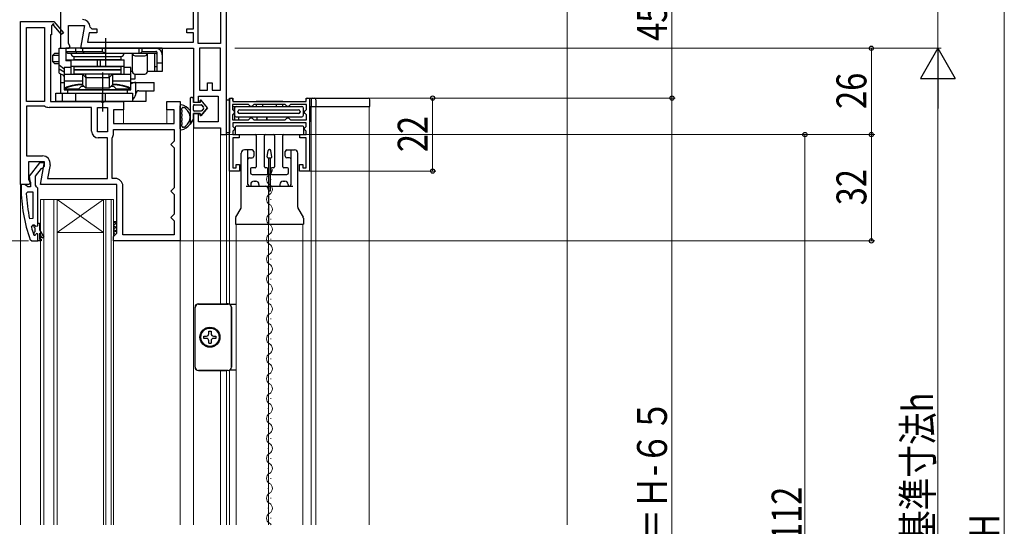
# Model space of a CAD drawing. Extents: x 0 to 990, y 0 to 1603.
# Drawn here: x 152 to 449, y 1023 to 1175 of the extents above; entities that cross this region are included whole.
import ezdxf

# ---------------------------------------------------------------- set-up
doc = ezdxf.new("R2010")
doc.units = 0
for name, color, linetype, lineweight in [('YKK_11', 7, 'CONTINUOUS', 30), ('YKK_12', 2, 'CONTINUOUS', 13), ('YKK_13', 4, 'CONTINUOUS', 30), ('YKK_D', 6, 'CONTINUOUS', 13), ('YSS_K', 3, 'CONTINUOUS', 13)]:
    doc.layers.add(name, color=color, linetype=linetype, lineweight=lineweight)
doc.styles.add('text-b', font='extslim2.shx', dxfattribs={"width": 0.8, "bigfont": 'extfont2.shx'})

msp = doc.modelspace()

# ---------------------------------------------------------------- linework, layer by layer
at = {"layer": 'YKK_11', "linetype": 'ByBlock', "lineweight": -2, "ltscale": 0.5}
for p, q in [((204.66, 1172.61), (204.66, 1195.01)), ((206.06, 1168.21), (206.06, 1195.01)), ((212.86, 1195.01), (212.86, 1168.21)), ((212.86, 1195.01), (212.86, 1168.21)), ((214.66, 1140.81), (214.66, 1193.81)), ((164.66, 1182.6), (164.66, 1166.81)), ((152.66, 1125.81), (152.66, 1174.81)), ((152.66, 1174.81), (162.52, 1174.81)), ((162.26, 1173.73), (161.96, 1173.56)), ((161.96, 1173.56), (161.96, 1170.81)), ((162.52, 1174.81), (162.66, 1174.88)), ((164.95, 1170.95), (162.64, 1173.67)), ((162.66, 1174.88), (165.56, 1171.46)), ((167.06, 1168.25), (167.06, 1173.61)), ((167.06, 1173.61), (171.87, 1173.61)), ((171.87, 1173.61), (170.67, 1166.81)), ((154.46, 1150.81), (154.46, 1173.01)), ((154.46, 1150.81), (154.46, 1173.01)), ((154.46, 1173.01), (159.86, 1173.01)), ((159.86, 1173.01), (159.86, 1150.81)), ((161.96, 1170.81), (161.66, 1170.81)), ((161.66, 1170.81), (161.66, 1150.81)), ((165.56, 1171.46), (164.95, 1170.95)), ((173.31, 1171.41), (172.81, 1168.61)), ((175.57, 1171.41), (173.31, 1171.41)), ((173.57, 1173.11), (174.07, 1172.61)), ((174.07, 1172.61), (175.57, 1172.61)), ((175.57, 1172.61), (175.57, 1171.41)), ((202.66, 1171.41), (202.66, 1172.61)), ((202.66, 1172.61), (204.66, 1172.61)), ((204.66, 1171.41), (202.66, 1171.41)), ((204.66, 1168.61), (204.66, 1171.41)), ((167.6, 1167.38), (167.06, 1168.25)), ((167.28, 1166.81), (167.6, 1167.38)), ((172.81, 1168.61), (204.66, 1168.61)), ((212.86, 1168.21), (206.06, 1168.21)), ((164.66, 1166.81), (167.28, 1166.81)), ((170.67, 1166.81), (204.66, 1166.81)), ((204.66, 1166.81), (204.66, 1150.61)), ((212.86, 1166.81), (206.46, 1166.81)), ((206.46, 1166.81), (206.46, 1154.21)), ((212.86, 1154.21), (212.86, 1166.81)), ((212.86, 1154.21), (212.86, 1166.81)), ((208.96, 1154.21), (208.96, 1156.41)), ((208.96, 1156.41), (210.36, 1156.41)), ((210.36, 1156.41), (210.36, 1154.21)), ((206.46, 1154.21), (208.96, 1154.21)), ((210.36, 1154.21), (212.86, 1154.21)), ((159.86, 1150.81), (154.46, 1150.81)), ((161.66, 1150.81), (176.73, 1150.81)), ((176.73, 1150.81), (177.12, 1150.62)), ((177.12, 1150.62), (177.59, 1150.62)), ((177.59, 1150.62), (177.98, 1150.81)), ((177.98, 1150.81), (183.66, 1150.81)), ((183.66, 1150.81), (183.66, 1148.31)), ((196.66, 1148.31), (196.66, 1150.81)), ((196.66, 1150.81), (200.66, 1150.81)), ((200.66, 1150.81), (200.66, 1108.81)), ((204.66, 1150.61), (206.16, 1150.61)), ((206.16, 1150.61), (206.16, 1152.41)), ((206.16, 1152.41), (212.16, 1152.41)), ((212.16, 1152.41), (212.16, 1144.61)), ((215.56, 1129.81), (215.56, 1151.81)), ((215.56, 1151.81), (216.56, 1151.81)), ((221.26, 1149.91), (216.46, 1149.91)), ((216.46, 1149.91), (216.46, 1148.36)), ((216.56, 1151.81), (216.56, 1150.81)), ((216.56, 1150.81), (238.56, 1150.81)), ((221.56, 1149.61), (221.26, 1149.91)), ((221.86, 1149.31), (221.56, 1149.61)), ((222.56, 1149.61), (222.26, 1149.31)), ((222.86, 1149.91), (222.56, 1149.61)), ((232.26, 1149.91), (222.86, 1149.91)), ((232.26, 1149.91), (222.86, 1149.91)), ((232.56, 1149.61), (232.26, 1149.91)), ((232.86, 1149.31), (232.56, 1149.61)), ((233.56, 1149.61), (233.26, 1149.31)), ((233.86, 1149.91), (233.56, 1149.61)), ((238.66, 1149.91), (233.86, 1149.91)), ((238.56, 1150.81), (238.56, 1151.81)), ((238.56, 1151.81), (239.56, 1151.81)), ((238.66, 1148.36), (238.66, 1149.91)), ((239.56, 1151.81), (239.56, 1129.81)), ((159.86, 1149.41), (154.46, 1149.41)), ((154.46, 1149.41), (154.46, 1134.41)), ((160.02, 1149.36), (159.86, 1149.41)), ((174.06, 1149.01), (161.24, 1149.01)), ((174.06, 1141.81), (174.06, 1149.01)), ((175.86, 1141.61), (175.86, 1149.01)), ((175.86, 1141.61), (175.86, 1149.01)), ((175.86, 1149.01), (178.86, 1149.01)), ((178.86, 1149.01), (178.86, 1141.61)), ((183.66, 1148.31), (180.66, 1148.31)), ((180.66, 1148.31), (180.66, 1144.11)), ((198.86, 1148.31), (196.66, 1148.31)), ((198.86, 1144.11), (198.86, 1148.31)), ((206.16, 1147.11), (204.66, 1147.11)), ((204.66, 1147.11), (204.66, 1142.81)), ((206.16, 1144.61), (206.16, 1147.11)), ((216.46, 1148.36), (216.76, 1148.06)), ((216.76, 1147.06), (216.46, 1146.76)), ((216.46, 1146.76), (216.46, 1145.21)), ((216.76, 1148.06), (217.06, 1147.76)), ((217.06, 1147.36), (216.76, 1147.06)), ((217.06, 1147.76), (217.06, 1147.36)), ((222.26, 1149.31), (221.86, 1149.31)), ((233.26, 1149.31), (232.86, 1149.31)), ((238.06, 1147.76), (238.36, 1148.06)), ((238.06, 1147.36), (238.06, 1147.76)), ((238.36, 1147.06), (238.06, 1147.36)), ((238.36, 1148.06), (238.66, 1148.36)), ((238.66, 1146.76), (238.36, 1147.06)), ((238.66, 1145.21), (238.66, 1146.76)), ((180.66, 1144.11), (198.86, 1144.11)), ((212.16, 1144.61), (206.16, 1144.61)), ((216.46, 1145.21), (221.26, 1145.21)), ((238.56, 1144.31), (216.56, 1144.31)), ((216.56, 1144.31), (216.56, 1143.28)), ((221.26, 1145.21), (221.56, 1145.51)), ((221.56, 1145.51), (221.86, 1145.81)), ((221.86, 1145.81), (222.26, 1145.81)), ((222.26, 1145.81), (222.56, 1145.51)), ((222.56, 1145.51), (222.86, 1145.21)), ((222.86, 1145.21), (232.26, 1145.21)), ((232.26, 1145.21), (232.56, 1145.51)), ((232.56, 1145.51), (232.86, 1145.81)), ((232.86, 1145.81), (233.26, 1145.81)), ((233.26, 1145.81), (233.56, 1145.51)), ((233.56, 1145.51), (233.86, 1145.21)), ((233.86, 1145.21), (238.66, 1145.21)), ((238.56, 1143.26), (238.56, 1144.31)), ((178.86, 1141.61), (175.86, 1141.61)), ((180.66, 1142.31), (198.86, 1142.31)), ((180.66, 1142.31), (198.86, 1142.31)), ((180.66, 1141.13), (180.66, 1142.31)), ((198.86, 1142.31), (198.86, 1138.81)), ((204.66, 1142.81), (212.86, 1142.81)), ((212.86, 1142.81), (212.86, 1140.81)), ((212.86, 1140.81), (214.66, 1140.81)), ((216.56, 1143.28), (216.76, 1143.08)), ((216.76, 1142.04), (216.56, 1141.84)), ((216.56, 1141.84), (216.56, 1140.81)), ((216.56, 1140.81), (218.46, 1140.81)), ((216.76, 1143.08), (217.06, 1142.78)), ((217.06, 1142.34), (216.76, 1142.04)), ((217.06, 1142.78), (217.06, 1142.34)), ((218.46, 1140.81), (218.46, 1139.81)), ((236.66, 1139.8), (236.66, 1140.8)), ((236.66, 1140.8), (238.56, 1140.8)), ((238.06, 1142.76), (238.36, 1143.06)), ((238.06, 1142.36), (238.06, 1142.76)), ((238.36, 1142.06), (238.06, 1142.36)), ((238.36, 1143.06), (238.56, 1143.26)), ((238.56, 1141.86), (238.36, 1142.06)), ((238.56, 1140.8), (238.56, 1141.86)), ((178.86, 1139.81), (176.06, 1139.81)), ((178.86, 1127.61), (178.86, 1139.81)), ((180.26, 1139.81), (180.29, 1139.92)), ((180.26, 1127.61), (180.26, 1139.81)), ((198.36, 1138.31), (197.86, 1137.81)), ((197.86, 1137.81), (198.36, 1137.31)), ((198.86, 1138.81), (198.36, 1138.31)), ((218.46, 1139.81), (216.56, 1139.81)), ((216.56, 1139.81), (216.56, 1130.81)), ((238.56, 1139.8), (236.66, 1139.8)), ((238.56, 1130.81), (238.56, 1139.8)), ((198.36, 1137.31), (198.86, 1136.81)), ((198.86, 1136.81), (198.86, 1124.81)), ((154.46, 1134.41), (159.27, 1134.41)), ((159.87, 1132.61), (155.06, 1132.61)), ((155.06, 1132.61), (155.06, 1127.25)), ((158.67, 1125.81), (159.87, 1132.61)), ((161.53, 1131.71), (160.81, 1127.61)), ((217.56, 1130.81), (217.56, 1131.81)), ((217.56, 1131.81), (218.56, 1131.81)), ((218.56, 1131.81), (218.56, 1129.81)), ((236.56, 1129.81), (236.56, 1131.81)), ((236.56, 1131.81), (237.56, 1131.81)), ((237.56, 1131.81), (237.56, 1130.81)), ((218.56, 1129.81), (215.56, 1129.81)), ((216.56, 1130.81), (217.56, 1130.81)), ((239.56, 1129.81), (236.56, 1129.81)), ((237.56, 1130.81), (238.56, 1130.81)), ((155.28, 1125.81), (152.66, 1125.81)), ((155.06, 1127.25), (155.6, 1126.38)), ((155.6, 1126.38), (155.28, 1125.81)), ((181.66, 1125.81), (158.67, 1125.81)), ((160.81, 1127.61), (178.86, 1127.61)), ((160.81, 1127.61), (178.86, 1127.61)), ((181.16, 1127.61), (180.26, 1127.61)), ((181.66, 1111.11), (181.66, 1125.81)), ((154.4, 1123.08), (154.9, 1123.61)), ((154.9, 1123.61), (156.35, 1123.61)), ((156.35, 1123.61), (156.35, 1115.53)), ((156.35, 1123.61), (156.35, 1115.53)), ((183.46, 1110.61), (183.46, 1125.31)), ((198.36, 1124.31), (197.86, 1123.81)), ((197.86, 1123.81), (198.36, 1123.31)), ((198.86, 1124.81), (198.36, 1124.31)), ((198.36, 1123.31), (198.86, 1122.81)), ((198.86, 1122.81), (198.86, 1116.81)), ((156.35, 1115.53), (155.37, 1115.43)), ((157.85, 1113.31), (157.85, 1114.11)), ((157.85, 1114.11), (158.35, 1114.11)), ((157.85, 1113.31), (157.85, 1114.11)), ((158.35, 1114.11), (158.35, 1112.11)), ((198.36, 1116.31), (197.86, 1115.81)), ((197.86, 1115.81), (198.36, 1115.31)), ((198.86, 1116.81), (198.36, 1116.31)), ((198.36, 1115.31), (198.86, 1114.81)), ((198.86, 1114.81), (198.86, 1110.61)), ((155.94, 1112.97), (156.42, 1113.61)), ((156.42, 1113.61), (156.78, 1113.61)), ((156.75, 1112.9), (156.75, 1113.61)), ((156.75, 1113.61), (156.78, 1113.61)), ((157.02, 1112.6), (156.75, 1112.9)), ((156.75, 1111.31), (157.02, 1111.61)), ((156.75, 1110.48), (156.75, 1111.31)), ((156.78, 1113.61), (157.26, 1113.23)), ((156.78, 1113.61), (157.26, 1113.23)), ((157.02, 1111.61), (157.02, 1112.6)), ((157.26, 1113.23), (157.85, 1113.31)), ((157.26, 1113.23), (157.85, 1113.31)), ((158.35, 1112.11), (159.64, 1109.88)), ((159.21, 1109.63), (158.35, 1111.11)), ((158.35, 1111.11), (158.35, 1109.31)), ((181.16, 1110.61), (181.66, 1111.11)), ((156.75, 1110.48), (156.66, 1110.61)), ((156.95, 1110.41), (156.75, 1110.48)), ((156.95, 1110.41), (156.75, 1110.48)), ((157.25, 1110.71), (156.95, 1110.41)), ((157.25, 1110.71), (156.95, 1110.41)), ((156.95, 1110.41), (156.95, 1110.41)), ((156.95, 1110.41), (156.95, 1110.41)), ((157.85, 1108.81), (157.85, 1110.71)), ((157.85, 1108.81), (157.85, 1110.71)), ((157.85, 1108.81), (157.85, 1110.71)), ((158.85, 1108.81), (157.85, 1108.81)), ((158.35, 1109.31), (158.85, 1109.31)), ((158.85, 1109.31), (158.85, 1108.81)), ((159.64, 1109.88), (159.21, 1109.63)), ((180.66, 1110.11), (181.16, 1110.61)), ((180.66, 1108.81), (180.66, 1110.11)), ((200.66, 1108.81), (180.66, 1108.81)), ((198.86, 1110.61), (183.46, 1110.61))]:
    msp.add_line(p, q, dxfattribs=at)
at = {"layer": 'YKK_11', "linetype": 'ByBlock', "lineweight": 30, "ltscale": 0.5}
for p, q in [((158.38, 1132.31), (155.27, 1128.32)), ((159.85, 1132.31), (158.38, 1132.31)), ((159.85, 1131.31), (159.85, 1132.31)), ((157.15, 1128.31), (158.95, 1130.61)), ((158.95, 1130.61), (159.35, 1130.81)), ((159.35, 1130.81), (159.85, 1131.31)), ((153.9, 1125.81), (152.85, 1125.81)), ((152.85, 1125.81), (152.85, 1124.81)), ((154.38, 1125.46), (153.9, 1125.81)), ((155.27, 1128.32), (155.45, 1126.91)), ((155.45, 1126.91), (155.65, 1126.51)), ((155.65, 1126.51), (155.65, 1125.11)), ((157.15, 1125.61), (157.15, 1128.31)), ((154.85, 1125.11), (154.38, 1125.46)), ((155.65, 1125.11), (154.85, 1125.11)), ((157.5, 1125.13), (157.15, 1125.61)), ((157.85, 1124.65), (157.5, 1125.13)), ((157.85, 1114.11), (157.85, 1124.65)), ((155.61, 1109.14), (156.08, 1108.81)), ((156.08, 1108.81), (157.85, 1108.81)), ((157.85, 1108.81), (157.85, 1110.71))]:
    msp.add_line(p, q, dxfattribs=at)
at = {"layer": 'YKK_11', "linetype": 'ByBlock', "lineweight": -2, "ltscale": 0.5}
for centre, radius, start, end in [((162.48, 1173.86), 0.25, 310.357, 210), ((171.27, 1173.11), 2.3, 0, 90), ((161.24, 1151.31), 2.3, 237.7958, 270), ((176.06, 1141.81), 2, 180, 270), ((178.46, 1141.13), 2.2, 326.4427, 0), ((159.27, 1132.11), 2.3, 350, 90), ((181.16, 1125.31), 2.3, 0, 90), ((201.77, 1125.17), 47.41, 182.5215, 191.8508), ((198.85, 1124.76), 44.5, 195.3529, 198.5338), ((157.55, 1110.71), 0.3, 360, 180), ((157.55, 1110.71), 0.3, 360, 180)]:
    msp.add_arc(centre, radius, start, end, dxfattribs=at)
at = {"layer": 'YKK_11', "linetype": 'ByBlock', "lineweight": 30, "ltscale": 0.5}
msp.add_arc((198.85, 1124.81), 46, 180, 199.917, dxfattribs=at)
at = {"layer": 'YKK_12'}
for p, q in [((164.66, 1166.81), (164.66, 1167.31)), ((164.66, 1167.31), (164.66, 1166.81)), ((164.66, 1153.31), (164.66, 1159.14)), ((164.66, 1159.14), (164.66, 1153.31)), ((183.66, 1144.11), (183.66, 1149.51)), ((196.66, 1144.11), (196.66, 1149.51)), ((204.66, 1023.31), (204.66, 1143.31)), ((212.86, 1089.81), (212.86, 1141.31)), ((214.66, 1141.51), (214.66, 1089.81)), ((215.56, 1136.51), (215.56, 1089.74)), ((152.66, 1023.31), (152.66, 1126.31)), ((217.56, 1023.32), (217.56, 1113.81)), ((227.22, 1113.81), (227.22, 1023.32)), ((237.56, 1023.32), (237.56, 1113.81)), ((200.66, 1023.31), (200.66, 1109.81)), ((212.86, 1023.31), (212.86, 1069.81)), ((214.66, 1069.81), (214.66, 1023.31)), ((215.56, 1069.89), (215.56, 1023.32))]:
    msp.add_line(p, q, dxfattribs=at)
at = {"layer": 'YKK_12', "linetype": 'Continuous', "ltscale": 0.5}
for p, q in [((240.06, 1023.32), (240.06, 1149.31)), ((241.56, 1023.32), (241.56, 1149.31)), ((257.56, 1023.32), (257.56, 1149.31))]:
    msp.add_line(p, q, dxfattribs=at)
at = {"layer": 'YKK_12', "linetype": 'Continuous'}
for p, q in [((227.18, 1130.21), (227.18, 1130.31)), ((227.94, 1127.21), (227.94, 1127.41)), ((227.18, 1124.21), (227.18, 1124.41)), ((158.66, 1121.31), (163.66, 1121.31)), ((158.66, 1023.31), (158.66, 1121.31)), ((159.66, 1023.31), (159.66, 1121.31)), ((162.66, 1121.31), (162.66, 1023.31)), ((163.66, 1121.31), (177.66, 1121.31)), ((163.66, 1121.31), (177.66, 1111.31)), ((177.66, 1121.31), (163.66, 1111.31)), ((163.66, 1121.31), (163.66, 1023.31)), ((177.66, 1121.31), (180.66, 1121.31)), ((177.66, 1023.31), (177.66, 1121.31)), ((178.36, 1023.31), (178.36, 1121.31)), ((179.96, 1121.31), (179.96, 1023.31)), ((180.66, 1121.31), (180.66, 1023.31)), ((227.94, 1121.21), (227.94, 1121.41)), ((227.18, 1118.21), (227.18, 1118.41)), ((227.94, 1115.21), (227.94, 1115.41)), ((163.66, 1111.31), (177.66, 1111.31)), ((227.18, 1112.21), (227.18, 1112.41)), ((227.94, 1109.21), (227.94, 1109.41)), ((227.18, 1106.21), (227.18, 1106.41)), ((227.94, 1103.21), (227.94, 1103.41)), ((227.18, 1100.21), (227.18, 1100.41)), ((227.94, 1097.21), (227.94, 1097.41)), ((227.18, 1094.21), (227.18, 1094.41)), ((227.94, 1091.21), (227.94, 1091.41)), ((227.18, 1088.21), (227.18, 1088.41)), ((227.94, 1085.21), (227.94, 1085.41)), ((227.18, 1082.21), (227.18, 1082.41)), ((227.94, 1079.21), (227.94, 1079.41)), ((227.18, 1076.21), (227.18, 1076.41)), ((227.94, 1073.21), (227.94, 1073.41)), ((227.18, 1070.21), (227.18, 1070.41)), ((227.94, 1067.21), (227.94, 1067.41)), ((227.18, 1064.21), (227.18, 1064.41)), ((227.94, 1061.21), (227.94, 1061.41)), ((227.18, 1058.21), (227.18, 1058.41)), ((227.94, 1055.21), (227.94, 1055.41)), ((227.18, 1052.21), (227.18, 1052.41)), ((227.94, 1049.21), (227.94, 1049.41)), ((227.18, 1046.21), (227.18, 1046.41)), ((227.94, 1043.21), (227.94, 1043.41)), ((227.18, 1040.21), (227.18, 1040.41)), ((227.94, 1037.21), (227.94, 1037.41)), ((227.18, 1034.21), (227.18, 1034.41)), ((227.94, 1031.21), (227.94, 1031.41)), ((227.18, 1028.21), (227.18, 1028.41)), ((227.94, 1025.21), (227.94, 1025.41))]:
    msp.add_line(p, q, dxfattribs=at)
for centre, start, end in [((228.4, 1127.31), 119.2025, 240.7975), ((226.72, 1130.31), 299.2025, 359.9993), ((226.72, 1124.31), 299.2025, 60.7975), ((228.4, 1121.31), 119.2025, 240.7975), ((226.72, 1118.31), 299.2025, 60.7975), ((228.4, 1115.31), 119.2025, 240.7975), ((226.72, 1112.31), 299.2025, 60.7975), ((228.4, 1109.31), 119.2025, 240.7975), ((226.72, 1106.31), 299.2025, 60.7975), ((228.4, 1103.31), 119.2025, 240.7975), ((226.72, 1100.31), 299.2025, 60.7975), ((228.4, 1097.31), 119.2025, 240.7975), ((226.72, 1094.31), 299.2025, 60.7975), ((228.4, 1091.31), 119.2025, 240.7975), ((226.72, 1088.31), 299.2025, 60.7975), ((228.4, 1085.31), 119.2025, 240.7975), ((226.72, 1082.31), 299.2025, 60.7975), ((228.4, 1079.31), 119.2025, 240.7975), ((226.72, 1076.31), 299.2025, 60.7975), ((228.4, 1073.31), 119.2025, 240.7975), ((226.72, 1070.31), 299.2025, 60.7975), ((228.4, 1067.31), 119.2025, 240.7975), ((226.72, 1064.31), 299.2025, 60.7975), ((228.4, 1061.31), 119.2025, 240.7975), ((226.72, 1058.31), 299.2025, 60.7975), ((228.4, 1055.31), 119.2025, 240.7975), ((226.72, 1052.31), 299.2025, 60.7975), ((228.4, 1049.31), 119.2025, 240.7975), ((226.72, 1046.31), 299.2025, 60.7975), ((228.4, 1043.31), 119.2025, 240.7975), ((226.72, 1040.31), 299.2025, 60.7975), ((228.4, 1037.31), 119.2025, 240.7975), ((226.72, 1034.31), 299.2025, 60.7975), ((228.4, 1031.31), 119.2025, 240.7975), ((226.72, 1028.31), 299.2025, 60.7975), ((228.4, 1025.31), 119.2025, 240.7975), ((226.72, 1022.31), 36.0274, 60.7975)]:
    msp.add_arc(centre, 1.72, start, end, dxfattribs=at)
at = {"layer": 'YKK_13'}
for p, q in [((178.32, 1161.31), (178.32, 1169.81)), ((162.38, 1164.71), (162.88, 1165.21)), ((162.38, 1162.71), (162.38, 1164.71)), ((162.38, 1164.71), (164.32, 1164.71)), ((164.32, 1165.21), (162.88, 1165.21)), ((164.29, 1164.71), (164.32, 1164.73)), ((164.29, 1162.71), (164.29, 1164.71)), ((164.32, 1159.31), (164.32, 1166.81)), ((164.32, 1166.81), (166.32, 1166.81)), ((166.32, 1166.81), (166.32, 1163.01)), ((166.32, 1166.81), (166.32, 1163.31)), ((193.32, 1166.81), (166.32, 1166.81)), ((166.32, 1165.81), (177.36, 1165.81)), ((166.32, 1165.81), (166.82, 1165.31)), ((166.82, 1165.31), (193.32, 1165.31)), ((168.82, 1164.31), (182.82, 1164.31)), ((168.82, 1163.31), (168.82, 1164.31)), ((168.82, 1164.31), (182.82, 1164.31)), ((169.32, 1165.81), (169.32, 1166.81)), ((169.32, 1165.81), (169.52, 1165.31)), ((171.32, 1166.81), (171.32, 1165.81)), ((171.32, 1165.81), (171.82, 1165.31)), ((177.36, 1165.81), (177.36, 1166.81)), ((177.82, 1165.51), (177.82, 1165.31)), ((178.27, 1165.31), (178.27, 1166.81)), ((182.82, 1164.31), (182.82, 1163.31)), ((186.32, 1159.81), (186.32, 1165.31)), ((187.12, 1164.51), (190.02, 1164.51)), ((188.36, 1165.31), (188.36, 1166.81)), ((188.82, 1165.51), (188.82, 1165.31)), ((189.27, 1165.81), (189.27, 1166.81)), ((189.27, 1165.81), (193.32, 1165.81)), ((190.82, 1159.81), (190.82, 1165.31)), ((193.02, 1159.81), (193.02, 1165.31)), ((195.32, 1166.81), (193.32, 1166.81)), ((193.82, 1159.81), (193.82, 1165.67)), ((195.32, 1166.81), (195.32, 1164.81)), ((195.32, 1164.81), (195.32, 1159.81)), ((162.88, 1162.21), (162.38, 1162.71)), ((164.32, 1162.71), (162.38, 1162.71)), ((162.88, 1162.21), (164.32, 1162.21)), ((164.32, 1162.68), (164.29, 1162.71)), ((164.32, 1161.81), (165.82, 1160.56)), ((166.32, 1163.31), (167.82, 1163.31)), ((166.32, 1163.31), (167.82, 1163.31)), ((167.82, 1163.01), (166.32, 1163.01)), ((167.82, 1163.31), (183.82, 1163.31)), ((167.82, 1163.31), (167.82, 1159.01)), ((183.82, 1161.31), (167.82, 1161.31)), ((182.82, 1163.31), (168.82, 1163.31)), ((168.82, 1161.31), (182.82, 1161.31)), ((168.82, 1160.31), (168.82, 1161.31)), ((175.85, 1161.31), (175.85, 1163.31)), ((176.75, 1161.31), (176.75, 1163.31)), ((182.82, 1161.31), (182.82, 1160.31)), ((183.82, 1159.01), (183.82, 1163.31)), ((193.02, 1161.31), (193.32, 1161.31)), ((193.32, 1161.31), (193.82, 1161.31)), ((195.32, 1162.31), (193.82, 1162.31)), ((165.82, 1159.64), (164.32, 1160.51)), ((164.32, 1159.31), (165.82, 1158.56)), ((164.83, 1153.31), (164.83, 1159.05)), ((165.51, 1158.71), (165.54, 1158.62)), ((165.54, 1158.62), (165.59, 1158.5)), ((165.59, 1158.5), (165.64, 1158.43)), ((165.64, 1158.43), (165.69, 1158.41)), ((165.69, 1158.41), (165.82, 1158.41)), ((167.82, 1161.01), (165.82, 1161.01)), ((165.82, 1161.01), (165.82, 1154.31)), ((165.82, 1159.01), (171.32, 1159.01)), ((182.82, 1160.31), (168.82, 1160.31)), ((182.82, 1160.21), (168.82, 1160.21)), ((168.82, 1159.01), (168.82, 1160.21)), ((182.82, 1159.01), (168.82, 1159.01)), ((171.32, 1159.01), (172.31, 1158.01)), ((171.32, 1158.89), (171.32, 1155.81)), ((172.32, 1158.27), (172.32, 1159.01)), ((177.32, 1159.51), (177.32, 1147.81)), ((179.32, 1158.27), (179.32, 1159.01)), ((179.32, 1158.01), (180.32, 1159.01)), ((180.32, 1159.01), (185.82, 1159.01)), ((180.32, 1158.89), (180.32, 1155.81)), ((182.82, 1160.21), (182.82, 1159.01)), ((184.35, 1161.01), (183.82, 1161.01)), ((185.82, 1161.01), (184.35, 1161.01)), ((185.82, 1154.31), (185.82, 1161.01)), ((186.32, 1159.81), (185.82, 1159.81)), ((187.03, 1159.01), (187.03, 1157.51)), ((187.12, 1159.01), (190.02, 1159.01)), ((195.32, 1159.81), (190.82, 1159.81)), ((164.83, 1156.51), (165.82, 1156.51)), ((165.82, 1156.95), (171.32, 1156.95)), ((172.32, 1154.81), (171.32, 1155.81)), ((172.31, 1158.01), (172.32, 1158.01)), ((172.32, 1158.01), (179.32, 1158.01)), ((172.32, 1158.01), (172.32, 1158)), ((172.32, 1157.89), (172.32, 1154.81)), ((179.31, 1158), (179.32, 1158.01)), ((179.32, 1158.01), (179.32, 1158.01)), ((179.32, 1157.89), (179.32, 1154.81)), ((180.32, 1155.81), (179.32, 1154.81)), ((180.32, 1156.95), (185.82, 1156.95)), ((187.03, 1157.51), (185.82, 1157.51)), ((185.82, 1156.51), (192.82, 1156.51)), ((187.34, 1152.84), (187.34, 1156.51)), ((192.82, 1154.01), (192.82, 1156.51)), ((163.32, 1153.31), (186.32, 1153.31)), ((163.32, 1150.81), (163.32, 1153.31)), ((165.32, 1150.81), (165.32, 1153.31)), ((170.14, 1154.51), (165.82, 1154.51)), ((165.82, 1154.31), (185.82, 1154.31)), ((166.82, 1154.31), (166.82, 1153.31)), ((184.82, 1154.31), (166.82, 1154.31)), ((166.82, 1153.31), (184.82, 1153.31)), ((169.32, 1150.81), (169.32, 1153.31)), ((170.94, 1155.31), (170.14, 1154.51)), ((171.82, 1155.31), (170.94, 1155.31)), ((179.32, 1154.81), (172.32, 1154.81)), ((177.36, 1150.81), (177.36, 1153.31)), ((178.27, 1150.81), (178.27, 1153.31)), ((180.69, 1155.31), (179.82, 1155.31)), ((181.49, 1154.51), (180.69, 1155.31)), ((185.82, 1154.51), (181.49, 1154.51)), ((184.82, 1153.31), (184.82, 1154.31)), ((186.32, 1153.31), (186.32, 1150.81)), ((188.27, 1154.01), (192.82, 1154.01)), ((190.32, 1154.01), (190.32, 1153.09)), ((190.32, 1153.09), (190.32, 1150.81)), ((190.32, 1150.81), (163.32, 1150.81)), ((186.8, 1150.81), (186.32, 1150.9)), ((200.66, 1142.54), (200.66, 1149.47)), ((214.64, 1141.31, 0), (214.64, 1151.31, 0)), ((214.64, 1151.31, 0), (215.56, 1151.31)), ((215.56, 1151.31), (215.56, 1141.31)), ((215.56, 1149.31), (215.56, 1151.31)), ((216.56, 1151.11), (216.56, 1151.31)), ((216.86, 1150.81), (238.26, 1150.81)), ((231.56, 1150.81), (223.56, 1150.81)), ((223.56, 1149.91), (223.56, 1149.31)), ((229.56, 1150.81), (225.56, 1150.81)), ((225.56, 1149.31), (225.56, 1149.91, 0)), ((229.56, 1149.91, 0), (229.56, 1149.31)), ((231.56, 1149.31), (231.56, 1149.91)), ((238.56, 1151.11), (238.56, 1151.51)), ((238.86, 1151.81), (257.26, 1151.81)), ((240.06, 1151.31), (240.06, 1149.31)), ((241.56, 1151.31), (241.56, 1149.31)), ((257.76, 1149.31), (257.76, 1151.31)), ((201.26, 1147.64), (201.26, 1148.07)), ((201.26, 1146.41), (201.26, 1146.84)), ((216.46, 1149.31), (237.26, 1149.31)), ((217.06, 1149.31), (217.06, 1145.21)), ((217.06, 1146.61), (217.06, 1148.81)), ((217.06, 1148.81), (217.06, 1146.61)), ((218.06, 1147.61), (218.06, 1147.81)), ((218.56, 1148.31), (236.26, 1148.31)), ((236.26, 1147.11), (218.56, 1147.11)), ((236.76, 1147.81), (236.76, 1147.61)), ((237.76, 1146.61), (237.76, 1148.81)), ((238.06, 1147.8), (237.76, 1148.11)), ((237.76, 1147.11), (238.06, 1147.41)), ((239.76, 1144.81), (239.76, 1149.31)), ((239.76, 1149.31), (257.76, 1149.31)), ((201.26, 1145.17), (201.26, 1145.61)), ((201.26, 1143.94), (201.26, 1144.37)), ((217.56, 1146.11), (237.26, 1146.11)), ((218.36, 1145.21), (218.36, 1146.11)), ((222.06, 1145.81), (221.76, 1146.11)), ((222.36, 1146.11), (222.06, 1145.81)), ((223.76, 1146.11), (223.76, 1145.21)), ((226.66, 1146.11), (226.66, 1145.21)), ((226.86, 1145.21), (226.86, 1146.11)), ((233.06, 1145.81), (232.76, 1146.11)), ((233.36, 1146.11), (233.06, 1145.81)), ((215.56, 1141.31), (214.64, 1141.31, 0)), ((217.26, 1143.01), (217.26, 1141.11)), ((237.56, 1143.31), (217.56, 1143.31)), ((217.56, 1140.81), (223.26, 1140.81)), ((226.36, 1140.81), (228.76, 1140.81)), ((231.86, 1140.81), (237.56, 1140.81)), ((237.86, 1141.11), (237.86, 1143.01)), ((223.56, 1140.51), (223.56, 1131.11)), ((226.06, 1131.11), (226.06, 1140.51)), ((229.06, 1140.51), (229.06, 1131.11)), ((231.56, 1131.11), (231.56, 1140.51)), ((219.06, 1118.92), (219.06, 1135.21)), ((222.31, 1136.21), (220.06, 1136.21)), ((221.06, 1125.81), (221.06, 1136.21)), ((222.81, 1135.71), (222.81, 1134.31)), ((232.31, 1134.31), (232.31, 1135.71)), ((232.81, 1136.21), (235.06, 1136.21)), ((234.06, 1125.81), (234.06, 1136.21)), ((236.06, 1118.92), (236.06, 1135.21)), ((221.56, 1133.81), (222.31, 1133.81)), ((233.56, 1133.81), (232.81, 1133.81)), ((221.81, 1130.51), (221.81, 1129.31)), ((223.26, 1130.81), (222.11, 1130.81)), ((222.31, 1128.81), (226.81, 1128.81)), ((226.81, 1130.81), (226.36, 1130.81)), ((227.11, 1129.11), (227.11, 1130.51)), ((228.01, 1130.51), (228.01, 1129.11)), ((228.76, 1130.81), (228.31, 1130.81)), ((228.31, 1128.81), (232.81, 1128.81)), ((233.01, 1130.81), (231.86, 1130.81)), ((233.31, 1129.31), (233.31, 1130.51)), ((221.91, 1125.81), (221.91, 1125.31)), ((222.91, 1126.81), (223.41, 1126.81)), ((224.41, 1125.81), (224.41, 1125.31)), ((230.71, 1125.81), (230.71, 1125.31)), ((231.71, 1126.81), (232.21, 1126.81)), ((233.21, 1125.81), (233.21, 1125.31)), ((220.56, 1125.31), (234.56, 1125.31)), ((227.26, 1124.31), (227.26, 1113.81)), ((217.42, 1115.92), (219.01, 1118.7)), ((236.11, 1118.7), (237.69, 1115.92)), ((180.66, 1114.61), (181.66, 1114.61)), ((217.36, 1115.67), (217.36, 1113.81)), ((237.76, 1115.67), (237.76, 1113.81)), ((217.36, 1113.81), (237.76, 1113.81)), ((205.19, 1088.79), (205.16, 1088.82)), ((205.16, 1070.79), (205.16, 1088.82)), ((205.19, 1070.82), (205.19, 1088.79)), ((206.16, 1089.82), (206.19, 1089.79)), ((206.16, 1089.82), (212.09, 1089.82)), ((212.09, 1089.82), (212.12, 1089.81)), ((212.12, 1089.81), (214.66, 1089.81)), ((215.16, 1089.81), (214.66, 1089.81)), ((215.14, 1089.79), (215.16, 1089.81)), ((215.16, 1089.81), (215.16, 1089.81)), ((216.16, 1088.81), (216.14, 1088.79)), ((216.14, 1088.79), (216.14, 1070.82)), ((216.16, 1070.81), (216.16, 1088.81)), ((216.16, 1088.81), (216.16, 1088.81)), ((217.14, 1089.71), (217.56, 1089.71)), ((209.31, 1081.61), (210.01, 1081.61)), ((209.31, 1080.86), (209.31, 1081.61)), ((210.01, 1081.61), (210.01, 1080.86)), ((207.86, 1079.46), (207.86, 1080.16)), ((207.86, 1080.16), (208.61, 1080.16)), ((208.61, 1079.46), (207.86, 1079.46)), ((209.31, 1078.01), (209.31, 1078.76)), ((210.01, 1078.76), (210.01, 1078.01)), ((210.71, 1080.16), (211.46, 1080.16)), ((211.46, 1079.46), (210.71, 1079.46)), ((211.46, 1080.16), (211.46, 1079.46)), ((209.31, 1078.01), (210.01, 1078.01)), ((205.16, 1070.79), (205.19, 1070.82)), ((206.19, 1069.82), (206.16, 1069.79)), ((206.16, 1069.79), (212.09, 1069.79)), ((212.09, 1069.79), (212.12, 1069.81)), ((212.12, 1069.81), (214.66, 1069.81)), ((215.16, 1069.81), (214.66, 1069.81)), ((215.16, 1069.81), (215.14, 1069.82)), ((215.16, 1069.81), (215.16, 1069.81)), ((216.14, 1070.82), (216.16, 1070.81)), ((216.16, 1070.81), (216.16, 1070.81))]:
    msp.add_line(p, q, dxfattribs=at)
at = {"layer": 'YKK_13', "linetype": 'Continuous'}
for p, q in [((203.66, 1151.51), (203.66, 1143.96)), ((204.66, 1150.51), (204.66, 1151.51)), ((204.66, 1150.51), (204.66, 1151.51)), ((206.66, 1150.51), (204.66, 1150.51)), ((206.66, 1150.51), (204.66, 1150.51)), ((204.66, 1148.21), (204.66, 1149.51)), ((204.66, 1148.21), (204.66, 1149.51)), ((204.96, 1149.81), (206.96, 1149.81)), ((204.96, 1149.81), (206.96, 1149.81)), ((206.66, 1151), (206.66, 1150.51)), ((206.66, 1150.51), (206.66, 1151)), ((208.96, 1148.86), (207.01, 1151.13)), ((208.96, 1148.86), (207.01, 1151.13)), ((207.19, 1149.7), (207.74, 1149.05)), ((207.74, 1149.05), (207.19, 1149.7)), ((204.66, 1147.21), (206.66, 1147.21)), ((204.66, 1145.41), (204.66, 1147.21)), ((206.66, 1147.21), (204.66, 1147.21)), ((204.66, 1145.41), (204.66, 1147.21)), ((206.96, 1147.91), (204.96, 1147.91)), ((206.96, 1147.91), (204.96, 1147.91)), ((206.66, 1147.21), (206.66, 1146.71)), ((206.66, 1146.71), (206.66, 1147.21)), ((207.01, 1146.58), (208.96, 1148.86)), ((208.96, 1148.86), (207.01, 1146.58)), ((207.74, 1148.66), (207.19, 1148.01)), ((207.74, 1148.66), (207.19, 1148.01)), ((203.66, 1143.96), (204.66, 1145.41)), ((204.66, 1145.41), (203.66, 1143.96)), ((180.66, 1114.61), (181.66, 1113.61)), ((181.66, 1114.48), (180.66, 1113.48)), ((180.66, 1113.48), (181.66, 1112.48)), ((181.66, 1113.36), (180.66, 1112.36)), ((180.66, 1112.36), (181.66, 1111.36)), ((181.66, 1112.24), (180.66, 1111.24)), ((180.66, 1111.24), (181.28, 1110.62)), ((181.66, 1111.12), (181.15, 1110.61)), ((180.66, 1110.12), (180.66, 1110.12)), ((180.66, 1110.12), (180.66, 1110.12))]:
    msp.add_line(p, q, dxfattribs=at)
at = {"layer": 'YKK_13', "linetype": 'Continuous', "ltscale": 0.5}
for p, q in [((226.86, 1134.15), (227.12, 1136.05)), ((227.42, 1136.31), (227.7, 1136.31)), ((228.26, 1134.15), (227.99, 1136.05)), ((227.15, 1133.81), (227.96, 1133.81)), ((227.36, 1123.81), (227.36, 1133.81)), ((227.76, 1133.81), (227.76, 1123.81)), ((227.76, 1123.81), (227.36, 1123.81))]:
    msp.add_line(p, q, dxfattribs=at)
at = {"layer": 'YKK_13'}
for radius in [3.01, 3, 2.75]:
    msp.add_circle((209.66, 1079.81), radius, dxfattribs=at)
for centre, radius, start, end in [((168.82, 1165.31), 1, 180, 270), ((177.82, 1166.01), 0.5, 203.5782, 270), ((182.82, 1165.31), 1, 270, 0), ((187.12, 1165.31), 0.8, 180, 270), ((188.82, 1166.01), 0.5, 270, 336.4218), ((190.02, 1165.31), 0.8, 270, 0), ((193.32, 1164.81), 2, 0, 90), ((193.32, 1164.81), 1, 60, 90), ((193.32, 1164.81), 0.5, 0, 90), ((187.12, 1159.81), 0.8, 180, 270), ((190.02, 1159.81), 0.8, 270, 0), ((171.32, 1142.81), 13, 90, 115.029), ((180.32, 1142.81), 13, 64.971, 90), ((200.96, 1149.47), 0.3, 81.7939, 180), ((216.06, 1151.31), 0.5, 90, 180), ((216.06, 1151.31), 0.5, 0, 90), ((216.86, 1151.11), 0.3, 180, 270), ((238.26, 1151.11), 0.3, 270, 0), ((238.86, 1151.51), 0.3, 90, 180), ((240.56, 1151.31), 0.5, 90, 180), ((241.06, 1151.31), 0.5, 0, 90), ((257.26, 1151.31), 0.5, 0, 90), ((201.26, 1148.47), 0.2, 121.8349, 233.1301), ((201.26, 1147.24), 0.2, 126.8699, 233.1301), ((200.96, 1148.07), 0.3, 0, 53.1301), ((200.96, 1147.64), 0.3, 306.8699, 0), ((200.96, 1146.84), 0.3, 0, 53.1301), ((200.99, 1148.89), 0.3, 301.8349, 339.9779), ((201.56, 1148.69), 0.3, 67.7182, 159.9779), ((201.83, 1149.22), 0.3, 246.8522, 296.633), ((202.06, 1148.78), 0.2, 3.367, 116.633), ((202.56, 1148.81), 0.3, 183.367, 233.1478), ((217.56, 1148.81), 0.5, 90, 180), ((217.56, 1146.61), 0.5, 180, 270), ((218.56, 1147.81), 0.5, 90, 180), ((218.56, 1147.61), 0.5, 180, 270), ((236.26, 1147.81), 0.5, 0, 90), ((236.26, 1147.61), 0.5, 270, 0), ((237.26, 1148.81), 0.5, 0, 90), ((237.26, 1146.61), 0.5, 270, 0), ((201.26, 1146.01), 0.2, 126.8699, 233.1301), ((201.26, 1144.77), 0.2, 126.8699, 233.1301), ((201.26, 1143.54), 0.2, 126.8699, 238.1651), ((200.96, 1146.41), 0.3, 306.8699, 0), ((200.96, 1145.61), 0.3, 0, 53.1301), ((200.96, 1145.17), 0.3, 306.8699, 360), ((200.96, 1144.37), 0.3, 0, 53.1301), ((200.96, 1143.94), 0.3, 306.8699, 360), ((239.26, 1144.81), 0.5, 306.8699, 360), ((200.96, 1142.54), 0.3, 180, 278.2061), ((200.99, 1143.12), 0.3, 20.0221, 58.1651), ((201.56, 1143.32), 0.3, 200.0221, 292.2818), ((201.83, 1142.79), 0.3, 63.367, 113.1478), ((202.06, 1143.23), 0.2, 243.367, 356.633), ((202.56, 1143.21), 0.3, 126.8522, 176.633), ((217.56, 1143.01), 0.3, 90, 180), ((217.56, 1141.11), 0.3, 180, 270), ((223.26, 1140.51), 0.3, 0, 90), ((226.36, 1140.51), 0.3, 90, 180), ((228.76, 1140.51), 0.3, 360, 90), ((231.86, 1140.51), 0.3, 90, 180), ((237.56, 1143.01), 0.3, 0, 90), ((237.56, 1141.11), 0.3, 270, 0), ((220.06, 1135.21), 1, 90, 180), ((222.31, 1135.71), 0.5, 0, 90), ((232.81, 1135.71), 0.5, 90, 180), ((235.06, 1135.21), 1, 360, 90), ((221.56, 1133.31), 0.5, 90, 180), ((222.31, 1134.31), 0.5, 270, 0), ((232.81, 1134.31), 0.5, 180, 270), ((233.56, 1133.31), 0.5, 360, 90), ((222.11, 1130.51), 0.3, 90, 180), ((222.31, 1129.31), 0.5, 180, 270), ((223.26, 1131.11), 0.3, 270, 0), ((226.36, 1131.11), 0.3, 180, 270), ((226.81, 1130.51), 0.3, 0, 90), ((226.81, 1129.11), 0.3, 270, 0), ((228.31, 1130.51), 0.3, 90, 180), ((228.31, 1129.11), 0.3, 180, 270), ((228.76, 1131.11), 0.3, 270, 0), ((231.86, 1131.11), 0.3, 180, 270), ((232.81, 1129.31), 0.5, 270, 360), ((233.01, 1130.51), 0.3, 360, 90), ((221.56, 1125.81), 0.5, 180, 270), ((222.91, 1125.81), 1, 90, 180), ((223.41, 1125.81), 1, 360, 90), ((231.71, 1125.81), 1, 90, 180), ((232.21, 1125.81), 1, 360, 90), ((233.56, 1125.81), 0.5, 270, 360), ((226.26, 1124.31), 1, 360, 90), ((218.56, 1118.92), 0.5, 333.4349, 0), ((236.56, 1118.92), 0.5, 180, 206.5651), ((217.86, 1115.67), 0.5, 150.3559, 180), ((237.26, 1115.67), 0.5, 0, 29.6441), ((206.19, 1088.79), 1, 90, 179.9949), ((215.14, 1088.79), 1, 0.0051, 90), ((215.16, 1088.81), 1, 0.0021, 90), ((208.61, 1080.86), 0.7, 270, 360), ((208.61, 1078.76), 0.7, 0, 90), ((210.71, 1080.86), 0.7, 180, 270), ((210.71, 1078.76), 0.7, 90, 180), ((206.19, 1070.82), 1, 180.0051, 270), ((215.14, 1070.82), 1, 270, 359.9949), ((215.16, 1070.81), 1, 270, 359.998)]:
    msp.add_arc(centre, radius, start, end, dxfattribs=at)
at = {"layer": 'YKK_13', "linetype": 'Continuous'}
for centre, radius, start, end in [((200.46, 1146.01), 3.8, 32.6369, 81.7939), ((204.16, 1151.51), 0.5, 0.1146, 179.8854), ((204.16, 1151.51), 0.5, 360, 180.1146), ((204.16, 1151.51), 0.5, 0, 0.1147), ((204.96, 1149.51), 0.3, 90, 180), ((204.96, 1149.51), 0.3, 90, 180), ((206.86, 1151), 0.202, 40.4638, 180), ((206.86, 1151), 0.202, 40.4638, 180), ((206.96, 1149.51), 0.3, 40.4638, 90), ((206.96, 1149.51), 0.3, 40.4638, 90), ((200.46, 1146.01), 3.2, 66.8522, 67.7182), ((200.46, 1146.01), 3.2, 306.8522, 53.1478), ((204.96, 1148.21), 0.3, 180, 270), ((204.96, 1148.21), 0.3, 180, 270), ((206.86, 1146.71), 0.202, 180, 319.5362), ((206.86, 1146.71), 0.202, 180, 319.5362), ((206.96, 1148.21), 0.3, 270, 319.5362), ((206.96, 1148.21), 0.3, 270, 319.5362), ((207.51, 1148.86), 0.3, 319.5362, 40.4638), ((207.51, 1148.86), 0.3, 319.5362, 40.4638), ((200.46, 1146.01), 3.8, 278.2061, 327.3631), ((200.46, 1146.01), 3.2, 292.2818, 293.1478)]:
    msp.add_arc(centre, radius, start, end, dxfattribs=at)
at = {"layer": 'YKK_13', "linetype": 'Continuous', "ltscale": 0.5}
for centre, start, end in [((227.42, 1136.01), 90, 172), ((227.7, 1136.01), 8, 90), ((227.15, 1134.11), 172, 270), ((227.96, 1134.11), 270, 8)]:
    msp.add_arc(centre, 0.3, start, end, dxfattribs=at)
at = {"layer": 'YKK_13', "extrusion": (0, 0, -1)}
for centre, major_axis, ratio, start_param, end_param in [((173.32, 1157.01), (1.97, -1.97), 0.176327, 2.967062, 3.018497), ((178.32, 1157.01), (1.97, 1.97), 0.176327, 0.123096, 0.17453), ((173.14, 1160.01), (0.83, 2), 0.093899, 3.180467, 3.548567), ((170.32, 1160.01), (1.93, -1.93), 0.267949, 6.021386, 6.099135), ((174.32, 1156.01), (1.97, -1.97), 0.176327, 2.967062, 3.018497), ((177.32, 1156.01), (1.97, 1.97), 0.176327, 0.123096, 0.174531), ((181.32, 1160.01), (1.93, 1.93), 0.267949, 3.325643, 3.403392), ((178.49, 1160.01), (-0.83, 2), 0.093899, 2.734618, 3.102718)]:
    msp.add_ellipse(centre, major_axis=major_axis, ratio=ratio, start_param=start_param, end_param=end_param, dxfattribs=at)
at = {"layer": 'YKK_13'}
for centre, major_axis, ratio, start_param, end_param in [((187.37, 1154.01), (-2.52, 0), 0.992361, 4.724766, 5.375527), ((184.86, 1153.31), (-2.52, 0), 0.992546, 2.187111, 2.95613), ((185.11, 1153.31), (0, -2.5), 0.907845, 1.385334, 1.484977), ((188.27, 1153.01), (0, -1), 0.907845, 3.141593, 4.626569), ((206.16, 1088.82), (-0.707, 0.707), 0.999924, 5.497825, 7.068545), ((210.66, 1089.91), (-14.63, 0), 0.008727, 1.260415, 1.882434), ((217.16, 1089.73), (-2, 0), 0.008727, 0.632488, 1.56207), ((206.16, 1070.79), (0.707, 0.707), 0.999924, 2.356233, 3.926953), ((210.66, 1069.7), (-14.63, 0), 0.008727, 4.400751, 5.02277), ((217.16, 1069.88), (-2, 0), 0.008727, 4.511031, 5.655182)]:
    msp.add_ellipse(centre, major_axis=major_axis, ratio=ratio, start_param=start_param, end_param=end_param, dxfattribs=at)
for points in [[(171.32, 1155.93), (170.84, 1155.93), (169.9, 1155.88), (168.49, 1155.66), (167.12, 1155.3), (166.25, 1154.97), (165.82, 1154.78)], [(172.32, 1157.92), (172.33, 1157.97), (172.33, 1157.99), (172.32, 1158)], [(179.31, 1157.92), (179.31, 1157.97), (179.31, 1157.99), (179.31, 1158)], [(185.82, 1154.78), (185.39, 1154.97), (184.51, 1155.3), (183.14, 1155.66), (181.74, 1155.88), (180.79, 1155.93), (180.32, 1155.93)], [(184.82, 1153.96), (184.84, 1154.05), (184.86, 1154.13), (184.87, 1154.22)], [(184.88, 1154.31), (184.88, 1154.28), (184.87, 1154.25), (184.87, 1154.22)]]:
    msp.add_open_spline(points, degree=3, dxfattribs=at)
at = {"layer": 'YKK_D'}
for p, q in [((348.66, 1196.81), (348.66, 1151.81)), ((428.66, 1166.81), (428.66, 1196.81)), ((448.66, 857.31), (448.66, 1186.31)), ((217.18, 1166.81), (429.66, 1166.81)), ((218.18, 1166.81), (409.66, 1166.81)), ((233.66, 1166.81), (429.66, 1166.81)), ((408.66, 1140.81), (408.66, 1166.81)), ((428.66, 1156.31), (428.66, 897.31)), ((239.16, 1151.81), (277.66, 1151.81)), ((240.06, 1151.81), (349.66, 1151.81)), ((241.16, 1151.81), (349.66, 1151.81)), ((276.66, 1129.81), (276.66, 1151.81)), ((348.66, 866.81), (348.66, 1151.81)), ((214.76, 1140.81), (389.66, 1140.81)), ((216.18, 1140.81), (409.66, 1140.81)), ((234.66, 1140.81), (409.66, 1140.81)), ((388.66, 1140.81), (388.66, 902.81)), ((408.66, 1108.81), (408.66, 1140.81)), ((238.66, 1129.81), (277.66, 1129.81)), ((155.08, 1108.81), (101.66, 1108.81)), ((200.66, 1108.81), (409.66, 1108.81))]:
    msp.add_line(p, q, dxfattribs=at)
at = {"layer": 'YKK_D', "lineweight": -2}
for p, q in [((428.66, 1166.81), (423.41, 1157.71)), ((428.66, 1166.81), (433.91, 1157.71)), ((428.66, 1166.81), (428.66, 1148.62)), ((423.41, 1157.71), (433.91, 1157.71))]:
    msp.add_line(p, q, dxfattribs=at)
at = {"layer": 'YKK_D', "linetype": 'ByBlock', "lineweight": -2}
for centre in [(408.66, 1166.81), (276.66, 1151.81), (348.66, 1151.81), (348.66, 1151.81), (388.66, 1140.81), (408.66, 1140.81), (408.66, 1140.81), (276.66, 1129.81), (408.66, 1108.81)]:
    msp.add_circle(centre, 0.638, dxfattribs=at)
at = {"layer": 'YSS_K', "linetype": 'Continuous', "ltscale": 1.5}
msp.add_line((317.16, 1181.31), (317.16, 1023.31), dxfattribs=at)

# ---------------------------------------------------------------- texts
at = {"layer": 'YKK_D', "style": 'text-b', "width": 0.8}
for s, p in [('45', (347.16, 1169.03)), ('26', (407.16, 1148.53)), ('22', (275.16, 1135.53)), ('32', (407.16, 1119.53)), ('内法基準寸法h', (427.16, 998.25)), ('網戸出来高＝Ｈ-６５', (347.16, 969.23)), ('H-112', (387.66, 1007.89)), ('H', (447.16, 1019.41))]:
    msp.add_text(s, height=9, rotation=90, dxfattribs=at).set_placement(p)

doc.saveas('drawing.dxf')
